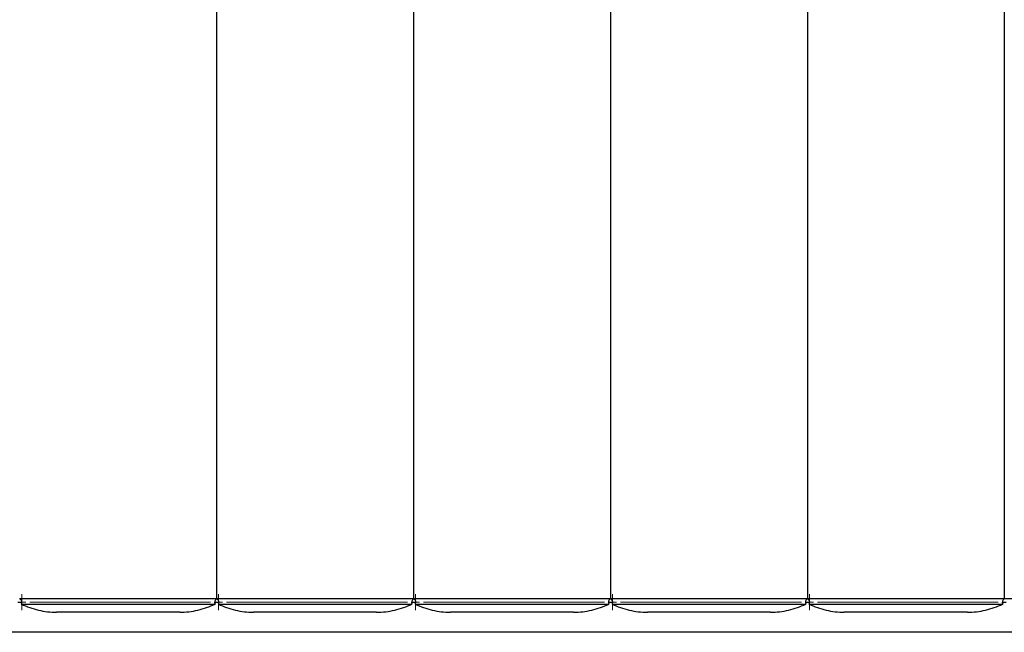
# Model space of a CAD drawing. Units: inches. Extents: x 61.9 to 135.4, y 82.7 to 113.2.
# Drawn here: x 83.3 to 107.8, y 82.7 to 97.9 of the extents above; entities that cross this region are included whole.
import ezdxf

# ---------------------------------------------------------------- set-up
doc = ezdxf.new("R2010")
doc.units = ezdxf.units.IN
doc.header["$LTSCALE"] = 18
doc.header["$MEASUREMENT"] = 0

# ---------------------------------------------------------------- blocks, each defined once
blk = doc.blocks.new('SW_CENTERMARKSYMBOL_0')
at = {"color": 0, "linetype": 'Continuous', "lineweight": 18}
for p, q in [((9.8, 0), (9.7, 0)), ((9.8, 0.1), (9.8, 0.2)), ((9.8, 0), (9.8, 0.1)), ((9.8, 0), (9.8, -0.1)), ((9.8, 0), (9.9, 0)), ((10, 0), (14.5, 0)), ((14.7, 0), (14.6, 0)), ((14.7, 0.1), (14.7, 0.2)), ((14.7, 0), (14.7, 0.1)), ((14.7, 0), (14.7, -0.1)), ((14.7, 0), (14.8, 0)), ((14.9, 0), (19.4, 0)), ((19.6, 0), (19.5, 0)), ((19.6, 0.1), (19.6, 0.2)), ((19.6, 0), (19.6, 0.1)), ((19.6, 0), (19.6, -0.1)), ((19.6, 0), (19.7, 0)), ((19.8, 0), (24.3, 0)), ((24.5, 0), (24.4, 0)), ((24.5, 0.1), (24.5, 0.2)), ((24.5, 0), (24.5, 0.1)), ((24.5, 0), (24.5, -0.1)), ((24.5, 0), (24.6, 0)), ((24.7, 0), (29.2, 0)), ((29.4, 0), (29.3, 0)), ((29.4, 0.1), (29.4, 0.2)), ((29.4, 0), (29.4, 0.1)), ((29.4, 0), (29.4, -0.1)), ((29.4, 0), (29.5, 0)), ((29.6, 0), (34.1, 0)), ((34.3, 0), (34.2, 0)), ((9.8, -0.1), (9.8, -0.2)), ((14.7, -0.1), (14.7, -0.2)), ((19.6, -0.1), (19.6, -0.2)), ((24.5, -0.1), (24.5, -0.2)), ((29.4, -0.1), (29.4, -0.2))]:
    blk.add_line(p, q, dxfattribs=at)

msp = doc.modelspace()

# ---------------------------------------------------------------- linework, layer by layer
at = {"color": 7, "linetype": 'Continuous', "lineweight": 25}
for p, q in [((88.249, 109.415), (88.249, 86.415)), ((93.149, 109.415), (93.149, 86.415)), ((98.049, 109.415), (98.049, 86.415)), ((102.949, 109.415), (102.949, 86.415)), ((107.849, 109.415), (107.849, 86.415)), ((83.299, 83.415), (83.398, 83.415)), ((83.349, 83.498), (83.349, 83.496)), ((88.199, 83.415), (88.298, 83.415)), ((88.249, 83.498), (88.249, 83.496)), ((93.099, 83.415), (93.198, 83.415)), ((93.149, 83.498), (93.149, 83.496)), ((97.999, 83.415), (98.098, 83.415)), ((98.049, 83.498), (98.049, 83.496)), ((102.899, 83.415), (102.998, 83.415)), ((102.949, 83.498), (102.949, 83.496)), ((107.799, 83.415), (107.898, 83.415)), ((134.449, 82.665), (63.449, 82.665))]:
    msp.add_line(p, q, dxfattribs=at)
for centre in [(88.299, 83.415), (93.199, 83.415), (98.099, 83.415), (102.999, 83.415), (107.899, 83.415)]:
    msp.add_arc(centre, 0.1, 119.9973, 207.5225, dxfattribs=at)
for points, knots in [([(88.249, 86.415), (88.249, 86.171), (88.249, 85.682), (88.249, 85.069), (88.249, 84.578), (88.249, 84.265), (88.249, 84.012), (88.249, 83.843), (88.249, 83.704), (88.249, 83.59), (88.249, 83.528), (88.249, 83.496)], [0, 0, 0, 0, 0.243233, 0.486406, 0.611369, 0.73627, 0.803458, 0.870586, 0.912962, 0.955248, 1, 1, 1, 1]), ([(93.149, 86.415), (93.149, 86.171), (93.149, 85.682), (93.149, 85.069), (93.149, 84.578), (93.149, 84.265), (93.149, 84.012), (93.149, 83.843), (93.149, 83.704), (93.149, 83.59), (93.149, 83.528), (93.149, 83.496)], [0, 0, 0, 0, 0.243233, 0.486406, 0.611369, 0.73627, 0.803458, 0.870586, 0.912962, 0.955248, 1, 1, 1, 1]), ([(98.049, 86.415), (98.049, 86.171), (98.049, 85.682), (98.049, 85.069), (98.049, 84.578), (98.049, 84.265), (98.049, 84.012), (98.049, 83.843), (98.049, 83.704), (98.049, 83.59), (98.049, 83.528), (98.049, 83.496)], [0, 0, 0, 0, 0.243233, 0.486406, 0.611369, 0.73627, 0.803458, 0.870586, 0.912962, 0.955248, 1, 1, 1, 1]), ([(102.949, 86.415), (102.949, 86.171), (102.949, 85.682), (102.949, 85.069), (102.949, 84.578), (102.949, 84.265), (102.949, 84.012), (102.949, 83.843), (102.949, 83.704), (102.949, 83.59), (102.949, 83.528), (102.949, 83.496)], [0, 0, 0, 0, 0.243233, 0.486406, 0.611369, 0.73627, 0.803458, 0.870586, 0.912962, 0.955248, 1, 1, 1, 1]), ([(107.849, 86.415), (107.849, 86.171), (107.849, 85.682), (107.849, 85.069), (107.849, 84.578), (107.849, 84.265), (107.849, 84.012), (107.849, 83.843), (107.849, 83.704), (107.849, 83.59), (107.849, 83.528), (107.849, 83.496)], [0, 0, 0, 0, 0.243233, 0.486406, 0.611369, 0.73627, 0.803458, 0.870586, 0.912962, 0.955248, 1, 1, 1, 1]), ([(88.249, 83.496), (88.213, 83.496), (88.14, 83.496), (88, 83.497), (87.858, 83.497), (87.725, 83.496), (87.578, 83.496), (87.419, 83.496), (87.249, 83.497), (87.069, 83.497), (86.88, 83.496), (86.661, 83.496), (86.41, 83.497), (86.127, 83.496), (85.865, 83.496), (85.627, 83.496), (85.415, 83.497), (85.207, 83.497), (85.002, 83.496), (84.803, 83.496), (84.61, 83.496), (84.426, 83.497), (84.252, 83.497), (84.088, 83.496), (83.918, 83.496), (83.749, 83.496), (83.589, 83.496), (83.469, 83.496), (83.388, 83.496), (83.355, 83.496), (83.342, 83.496)], [0, 0, 0, 0, 0.050899, 0.1018, 0.134133, 0.166467, 0.198766, 0.231064, 0.263361, 0.295659, 0.327957, 0.360255, 0.403884, 0.447651, 0.49128, 0.523629, 0.555979, 0.588307, 0.620636, 0.652928, 0.68522, 0.717512, 0.749803, 0.782095, 0.814387, 0.858007, 0.901766, 0.945387, 0.977738, 1, 1, 1, 1]), ([(83.356, 83.496), (83.36, 83.494), (83.373, 83.485), (83.389, 83.462), (83.4, 83.43), (83.399, 83.397), (83.391, 83.377), (83.388, 83.369)], [0, 0, 0, 0, 0.100389, 0.333649, 0.566909, 0.800174, 1, 1, 1, 1]), ([(83.388, 83.369), (83.389, 83.369), (83.392, 83.369), (83.417, 83.369), (83.457, 83.368), (83.513, 83.369), (83.584, 83.369), (83.669, 83.369), (83.768, 83.369), (83.882, 83.369), (84.01, 83.369), (84.15, 83.369), (84.302, 83.369), (84.467, 83.369), (84.642, 83.369), (84.823, 83.369), (85.012, 83.369), (85.207, 83.369), (85.407, 83.369), (85.609, 83.369), (85.811, 83.369), (86.016, 83.369), (86.219, 83.369), (86.418, 83.369), (86.612, 83.369), (86.803, 83.369), (86.986, 83.369), (87.159, 83.369), (87.321, 83.369), (87.475, 83.369), (87.616, 83.369), (87.743, 83.369), (87.857, 83.369), (87.956, 83.369), (88.04, 83.369), (88.107, 83.369), (88.159, 83.369), (88.193, 83.369), (88.208, 83.369), (88.21, 83.369), (88.21, 83.369)], [0, 0, 0, 0, 0.0264102, 0.0520477, 0.0776882, 0.1040424, 0.1303972, 0.1560255, 0.1816523, 0.2079867, 0.2343223, 0.2606415, 0.2869595, 0.3140317, 0.341104, 0.3675527, 0.394002, 0.4212076, 0.4484118, 0.4748973, 0.5013836, 0.5286247, 0.5558641, 0.5824884, 0.6091139, 0.6365184, 0.6639212, 0.6904263, 0.7169312, 0.7442138, 0.7714967, 0.79798, 0.8244624, 0.8517303, 0.8789994, 0.9053376, 0.9316744, 0.9587779, 0.985883, 1, 1, 1, 1]), ([(83.388, 83.369), (83.524, 83.302), (83.668, 83.251), (83.964, 83.182), (84.115, 83.165), (84.267, 83.165)], [0, 0, 0, 0, 0.5, 0.5, 1, 1, 1, 1]), ([(87.331, 83.165), (87.482, 83.165), (87.634, 83.182), (87.93, 83.251), (88.074, 83.302), (88.21, 83.369)], [0, 0, 0, 0, 0.5, 0.5, 1, 1, 1, 1]), ([(93.149, 83.496), (93.113, 83.496), (93.04, 83.496), (92.9, 83.497), (92.758, 83.497), (92.625, 83.496), (92.478, 83.496), (92.319, 83.496), (92.149, 83.497), (91.969, 83.497), (91.78, 83.496), (91.561, 83.496), (91.31, 83.497), (91.027, 83.496), (90.765, 83.496), (90.527, 83.496), (90.315, 83.497), (90.107, 83.497), (89.902, 83.496), (89.703, 83.496), (89.51, 83.496), (89.326, 83.497), (89.152, 83.497), (88.988, 83.496), (88.818, 83.496), (88.649, 83.496), (88.489, 83.496), (88.369, 83.496), (88.288, 83.496), (88.255, 83.496), (88.242, 83.496)], [0, 0, 0, 0, 0.050899, 0.1018, 0.134134, 0.166467, 0.198766, 0.231064, 0.263361, 0.295659, 0.327957, 0.360255, 0.403884, 0.447651, 0.49128, 0.523629, 0.555979, 0.588307, 0.620636, 0.652928, 0.68522, 0.717512, 0.749803, 0.782095, 0.814387, 0.858007, 0.901766, 0.945387, 0.977738, 1, 1, 1, 1]), ([(88.256, 83.496), (88.26, 83.494), (88.273, 83.485), (88.289, 83.462), (88.3, 83.43), (88.299, 83.397), (88.291, 83.377), (88.288, 83.369)], [0, 0, 0, 0, 0.100383, 0.333648, 0.566908, 0.800174, 1, 1, 1, 1]), ([(88.288, 83.369), (88.288, 83.368), (88.289, 83.368), (88.291, 83.369), (88.293, 83.369), (88.295, 83.369), (88.297, 83.369), (88.307, 83.369), (88.318, 83.369), (88.349, 83.369), (88.369, 83.368), (88.415, 83.368), (88.441, 83.369), (88.487, 83.369), (88.503, 83.369), (88.537, 83.369), (88.555, 83.369), (88.61, 83.369), (88.651, 83.369), (88.738, 83.369), (88.785, 83.369), (88.86, 83.369), (88.886, 83.369), (88.94, 83.369), (88.967, 83.369), (89.107, 83.369), (89.228, 83.369), (89.392, 83.369), (89.425, 83.369), (89.493, 83.369), (89.528, 83.369), (89.633, 83.369), (89.705, 83.369), (89.923, 83.369), (90.073, 83.369), (90.267, 83.369), (90.307, 83.369), (90.385, 83.369), (90.425, 83.369), (90.542, 83.369), (90.621, 83.369), (90.778, 83.369), (90.857, 83.369), (90.975, 83.369), (91.014, 83.369), (91.092, 83.369), (91.132, 83.369), (91.326, 83.369), (91.477, 83.369), (91.695, 83.369), (91.766, 83.369), (91.871, 83.369), (91.906, 83.369), (91.974, 83.369), (92.007, 83.369), (92.106, 83.369), (92.169, 83.369), (92.29, 83.369), (92.348, 83.369), (92.432, 83.369), (92.459, 83.369), (92.512, 83.369), (92.539, 83.369), (92.614, 83.369), (92.661, 83.369), (92.748, 83.369), (92.788, 83.369), (92.862, 83.369), (92.896, 83.369), (92.942, 83.369), (92.956, 83.369), (92.983, 83.369), (92.995, 83.369), (93.03, 83.369), (93.049, 83.369), (93.08, 83.369), (93.091, 83.369), (93.106, 83.369), (93.11, 83.369), (93.11, 83.369)], [0, 0, 0, 0, 0.015625, 0.015625, 0.023437, 0.023437, 0.03125, 0.03125, 0.0625, 0.0625, 0.09375, 0.09375, 0.125, 0.125, 0.140625, 0.140625, 0.15625, 0.15625, 0.1875, 0.1875, 0.21875, 0.21875, 0.234375, 0.234375, 0.25, 0.25, 0.3125, 0.3125, 0.328125, 0.328125, 0.34375, 0.34375, 0.375, 0.375, 0.4375, 0.4375, 0.453125, 0.453125, 0.46875, 0.46875, 0.5, 0.5, 0.53125, 0.53125, 0.546875, 0.546875, 0.5625, 0.5625, 0.625, 0.625, 0.65625, 0.65625, 0.671875, 0.671875, 0.6875, 0.6875, 0.71875, 0.71875, 0.75, 0.75, 0.765625, 0.765625, 0.78125, 0.78125, 0.8125, 0.8125, 0.84375, 0.84375, 0.875, 0.875, 0.890625, 0.890625, 0.90625, 0.90625, 0.9375, 0.9375, 0.96875, 0.96875, 1, 1, 1, 1]), ([(88.288, 83.369), (88.424, 83.302), (88.568, 83.251), (88.864, 83.182), (89.015, 83.165), (89.167, 83.165)], [0, 0, 0, 0, 0.5, 0.5, 1, 1, 1, 1]), ([(92.231, 83.165), (92.382, 83.165), (92.534, 83.182), (92.83, 83.251), (92.974, 83.302), (93.11, 83.369)], [0, 0, 0, 0, 0.5, 0.5, 1, 1, 1, 1]), ([(98.049, 83.496), (98.013, 83.496), (97.94, 83.496), (97.8, 83.497), (97.658, 83.497), (97.525, 83.496), (97.378, 83.496), (97.219, 83.496), (97.049, 83.497), (96.869, 83.497), (96.68, 83.496), (96.461, 83.496), (96.21, 83.497), (95.927, 83.496), (95.665, 83.496), (95.427, 83.496), (95.215, 83.497), (95.007, 83.497), (94.802, 83.496), (94.603, 83.496), (94.41, 83.496), (94.226, 83.497), (94.052, 83.497), (93.888, 83.496), (93.718, 83.496), (93.549, 83.496), (93.389, 83.496), (93.269, 83.496), (93.188, 83.496), (93.155, 83.496), (93.142, 83.496)], [0, 0, 0, 0, 0.050899, 0.1018, 0.134133, 0.166467, 0.198766, 0.231064, 0.263361, 0.295659, 0.327957, 0.360255, 0.403884, 0.447651, 0.491279, 0.523629, 0.555979, 0.588307, 0.620636, 0.652928, 0.68522, 0.717512, 0.749803, 0.782095, 0.814387, 0.858007, 0.901766, 0.945387, 0.977738, 1, 1, 1, 1]), ([(93.149, 83.501), (93.155, 83.497), (93.171, 83.487), (93.189, 83.462), (93.2, 83.43), (93.199, 83.397), (93.191, 83.377), (93.188, 83.369)], [0, 0, 0, 0, 0.148815, 0.36952, 0.590222, 0.81093, 1, 1, 1, 1]), ([(93.188, 83.369), (93.188, 83.368), (93.189, 83.368), (93.191, 83.369), (93.193, 83.369), (93.195, 83.369), (93.197, 83.369), (93.207, 83.369), (93.218, 83.369), (93.249, 83.369), (93.269, 83.368), (93.315, 83.368), (93.341, 83.369), (93.387, 83.369), (93.403, 83.369), (93.437, 83.369), (93.455, 83.369), (93.51, 83.369), (93.551, 83.369), (93.638, 83.369), (93.685, 83.369), (93.76, 83.369), (93.786, 83.369), (93.84, 83.369), (93.867, 83.369), (94.007, 83.369), (94.128, 83.369), (94.292, 83.369), (94.325, 83.369), (94.393, 83.369), (94.428, 83.369), (94.533, 83.369), (94.605, 83.369), (94.823, 83.369), (94.973, 83.369), (95.167, 83.369), (95.207, 83.369), (95.285, 83.369), (95.325, 83.369), (95.442, 83.369), (95.521, 83.369), (95.678, 83.369), (95.757, 83.369), (95.875, 83.369), (95.914, 83.369), (95.992, 83.369), (96.032, 83.369), (96.226, 83.369), (96.377, 83.369), (96.595, 83.369), (96.666, 83.369), (96.771, 83.369), (96.806, 83.369), (96.874, 83.369), (96.907, 83.369), (97.006, 83.369), (97.069, 83.369), (97.19, 83.369), (97.248, 83.369), (97.332, 83.369), (97.359, 83.369), (97.412, 83.369), (97.439, 83.369), (97.514, 83.369), (97.561, 83.369), (97.648, 83.369), (97.688, 83.369), (97.762, 83.369), (97.796, 83.369), (97.842, 83.369), (97.856, 83.369), (97.883, 83.369), (97.895, 83.369), (97.93, 83.369), (97.949, 83.369), (97.98, 83.369), (97.991, 83.369), (98.006, 83.369), (98.01, 83.369), (98.01, 83.369)], [0, 0, 0, 0, 0.015625, 0.015625, 0.023438, 0.023438, 0.03125, 0.03125, 0.0625, 0.0625, 0.09375, 0.09375, 0.125, 0.125, 0.140625, 0.140625, 0.15625, 0.15625, 0.1875, 0.1875, 0.21875, 0.21875, 0.234375, 0.234375, 0.25, 0.25, 0.3125, 0.3125, 0.328125, 0.328125, 0.34375, 0.34375, 0.375, 0.375, 0.4375, 0.4375, 0.453125, 0.453125, 0.46875, 0.46875, 0.5, 0.5, 0.53125, 0.53125, 0.546875, 0.546875, 0.5625, 0.5625, 0.625, 0.625, 0.65625, 0.65625, 0.671875, 0.671875, 0.6875, 0.6875, 0.71875, 0.71875, 0.75, 0.75, 0.765625, 0.765625, 0.78125, 0.78125, 0.8125, 0.8125, 0.84375, 0.84375, 0.875, 0.875, 0.890625, 0.890625, 0.90625, 0.90625, 0.9375, 0.9375, 0.96875, 0.96875, 1, 1, 1, 1]), ([(93.188, 83.369), (93.324, 83.302), (93.468, 83.251), (93.764, 83.182), (93.915, 83.165), (94.067, 83.165)], [0, 0, 0, 0, 0.5, 0.5, 1, 1, 1, 1]), ([(97.131, 83.165), (97.282, 83.165), (97.434, 83.182), (97.73, 83.251), (97.874, 83.302), (98.01, 83.369)], [0, 0, 0, 0, 0.5, 0.5, 1, 1, 1, 1]), ([(102.949, 83.496), (102.913, 83.496), (102.84, 83.496), (102.7, 83.497), (102.558, 83.497), (102.425, 83.496), (102.278, 83.496), (102.119, 83.496), (101.949, 83.497), (101.769, 83.497), (101.58, 83.496), (101.361, 83.496), (101.11, 83.497), (100.827, 83.496), (100.565, 83.496), (100.327, 83.496), (100.115, 83.497), (99.907, 83.497), (99.702, 83.496), (99.503, 83.496), (99.31, 83.496), (99.126, 83.497), (98.952, 83.497), (98.788, 83.496), (98.618, 83.496), (98.449, 83.496), (98.289, 83.496), (98.169, 83.496), (98.088, 83.496), (98.055, 83.496), (98.042, 83.496)], [0, 0, 0, 0, 0.050899, 0.1018, 0.134133, 0.166467, 0.198766, 0.231064, 0.263361, 0.295659, 0.327957, 0.360255, 0.403884, 0.447651, 0.49128, 0.523629, 0.555979, 0.588307, 0.620636, 0.652928, 0.68522, 0.717512, 0.749803, 0.782095, 0.814387, 0.858007, 0.901766, 0.945387, 0.977738, 1, 1, 1, 1]), ([(98.049, 83.501), (98.055, 83.497), (98.071, 83.487), (98.089, 83.462), (98.1, 83.43), (98.099, 83.397), (98.091, 83.377), (98.088, 83.369)], [0, 0, 0, 0, 0.148814, 0.36952, 0.590223, 0.81093, 1, 1, 1, 1]), ([(98.088, 83.369), (98.088, 83.368), (98.089, 83.368), (98.091, 83.369), (98.093, 83.369), (98.095, 83.369), (98.097, 83.369), (98.107, 83.369), (98.118, 83.369), (98.149, 83.369), (98.169, 83.368), (98.215, 83.368), (98.241, 83.369), (98.287, 83.369), (98.303, 83.369), (98.337, 83.369), (98.355, 83.369), (98.41, 83.369), (98.451, 83.369), (98.538, 83.369), (98.585, 83.369), (98.66, 83.369), (98.686, 83.369), (98.74, 83.369), (98.767, 83.369), (98.907, 83.369), (99.028, 83.369), (99.192, 83.369), (99.225, 83.369), (99.293, 83.369), (99.328, 83.369), (99.433, 83.369), (99.505, 83.369), (99.723, 83.369), (99.873, 83.369), (100.067, 83.369), (100.107, 83.369), (100.185, 83.369), (100.225, 83.369), (100.342, 83.369), (100.421, 83.369), (100.578, 83.369), (100.657, 83.369), (100.775, 83.369), (100.814, 83.369), (100.892, 83.369), (100.932, 83.369), (101.126, 83.369), (101.277, 83.369), (101.495, 83.369), (101.566, 83.369), (101.671, 83.369), (101.706, 83.369), (101.774, 83.369), (101.807, 83.369), (101.906, 83.369), (101.969, 83.369), (102.09, 83.369), (102.148, 83.369), (102.232, 83.369), (102.259, 83.369), (102.312, 83.369), (102.339, 83.369), (102.414, 83.369), (102.461, 83.369), (102.548, 83.369), (102.588, 83.369), (102.662, 83.369), (102.696, 83.369), (102.742, 83.369), (102.756, 83.369), (102.783, 83.369), (102.795, 83.369), (102.83, 83.369), (102.849, 83.369), (102.88, 83.369), (102.891, 83.369), (102.906, 83.369), (102.91, 83.369), (102.91, 83.369)], [0, 0, 0, 0, 0.015625, 0.015625, 0.023437, 0.023437, 0.03125, 0.03125, 0.0625, 0.0625, 0.09375, 0.09375, 0.125, 0.125, 0.140625, 0.140625, 0.15625, 0.15625, 0.1875, 0.1875, 0.21875, 0.21875, 0.234375, 0.234375, 0.25, 0.25, 0.3125, 0.3125, 0.328125, 0.328125, 0.34375, 0.34375, 0.375, 0.375, 0.4375, 0.4375, 0.453125, 0.453125, 0.46875, 0.46875, 0.5, 0.5, 0.53125, 0.53125, 0.546875, 0.546875, 0.5625, 0.5625, 0.625, 0.625, 0.65625, 0.65625, 0.671875, 0.671875, 0.6875, 0.6875, 0.71875, 0.71875, 0.75, 0.75, 0.765625, 0.765625, 0.78125, 0.78125, 0.8125, 0.8125, 0.84375, 0.84375, 0.875, 0.875, 0.890625, 0.890625, 0.90625, 0.90625, 0.9375, 0.9375, 0.96875, 0.96875, 1, 1, 1, 1]), ([(98.088, 83.369), (98.224, 83.302), (98.368, 83.251), (98.664, 83.182), (98.815, 83.165), (98.967, 83.165)], [0, 0, 0, 0, 0.5, 0.5, 1, 1, 1, 1]), ([(102.031, 83.165), (102.182, 83.165), (102.334, 83.182), (102.63, 83.251), (102.774, 83.302), (102.91, 83.369)], [0, 0, 0, 0, 0.5, 0.5, 1, 1, 1, 1]), ([(107.849, 83.496), (107.813, 83.496), (107.74, 83.496), (107.6, 83.497), (107.458, 83.497), (107.325, 83.496), (107.178, 83.496), (107.019, 83.496), (106.849, 83.497), (106.669, 83.497), (106.48, 83.496), (106.261, 83.496), (106.01, 83.497), (105.727, 83.496), (105.465, 83.496), (105.227, 83.496), (105.015, 83.497), (104.807, 83.497), (104.602, 83.496), (104.403, 83.496), (104.21, 83.496), (104.026, 83.497), (103.852, 83.497), (103.688, 83.496), (103.518, 83.496), (103.349, 83.496), (103.189, 83.496), (103.069, 83.496), (102.988, 83.496), (102.955, 83.496), (102.942, 83.496)], [0, 0, 0, 0, 0.050899, 0.1018, 0.134134, 0.166467, 0.198766, 0.231064, 0.263361, 0.295659, 0.327957, 0.360255, 0.403884, 0.447651, 0.491279, 0.523629, 0.555979, 0.588307, 0.620636, 0.652928, 0.68522, 0.717512, 0.749803, 0.782095, 0.814387, 0.858007, 0.901766, 0.945387, 0.977738, 1, 1, 1, 1]), ([(102.949, 83.501), (102.955, 83.497), (102.971, 83.487), (102.989, 83.462), (103, 83.43), (102.999, 83.397), (102.991, 83.377), (102.988, 83.369)], [0, 0, 0, 0, 0.148815, 0.36952, 0.590223, 0.81093, 1, 1, 1, 1]), ([(102.988, 83.369), (102.988, 83.368), (102.989, 83.368), (102.991, 83.369), (102.993, 83.369), (102.995, 83.369), (102.997, 83.369), (103.007, 83.369), (103.018, 83.369), (103.049, 83.369), (103.069, 83.368), (103.115, 83.368), (103.141, 83.369), (103.187, 83.369), (103.203, 83.369), (103.237, 83.369), (103.255, 83.369), (103.31, 83.369), (103.351, 83.369), (103.438, 83.369), (103.485, 83.369), (103.56, 83.369), (103.586, 83.369), (103.64, 83.369), (103.667, 83.369), (103.807, 83.369), (103.928, 83.369), (104.092, 83.369), (104.125, 83.369), (104.193, 83.369), (104.228, 83.369), (104.333, 83.369), (104.405, 83.369), (104.623, 83.369), (104.773, 83.369), (104.967, 83.369), (105.007, 83.369), (105.085, 83.369), (105.125, 83.369), (105.242, 83.369), (105.321, 83.369), (105.478, 83.369), (105.557, 83.369), (105.675, 83.369), (105.714, 83.369), (105.792, 83.369), (105.832, 83.369), (106.026, 83.369), (106.177, 83.369), (106.395, 83.369), (106.466, 83.369), (106.571, 83.369), (106.606, 83.369), (106.674, 83.369), (106.707, 83.369), (106.806, 83.369), (106.869, 83.369), (106.99, 83.369), (107.048, 83.369), (107.132, 83.369), (107.159, 83.369), (107.212, 83.369), (107.239, 83.369), (107.314, 83.369), (107.361, 83.369), (107.448, 83.369), (107.488, 83.369), (107.562, 83.369), (107.596, 83.369), (107.642, 83.369), (107.656, 83.369), (107.683, 83.369), (107.695, 83.369), (107.73, 83.369), (107.749, 83.369), (107.78, 83.369), (107.791, 83.369), (107.806, 83.369), (107.81, 83.369), (107.81, 83.369)], [0, 0, 0, 0, 0.015625, 0.015625, 0.023437, 0.023437, 0.03125, 0.03125, 0.0625, 0.0625, 0.09375, 0.09375, 0.125, 0.125, 0.140625, 0.140625, 0.15625, 0.15625, 0.1875, 0.1875, 0.21875, 0.21875, 0.234375, 0.234375, 0.25, 0.25, 0.3125, 0.3125, 0.328125, 0.328125, 0.34375, 0.34375, 0.375, 0.375, 0.4375, 0.4375, 0.453125, 0.453125, 0.46875, 0.46875, 0.5, 0.5, 0.53125, 0.53125, 0.546875, 0.546875, 0.5625, 0.5625, 0.625, 0.625, 0.65625, 0.65625, 0.671875, 0.671875, 0.6875, 0.6875, 0.71875, 0.71875, 0.75, 0.75, 0.765625, 0.765625, 0.78125, 0.78125, 0.8125, 0.8125, 0.84375, 0.84375, 0.875, 0.875, 0.890625, 0.890625, 0.90625, 0.90625, 0.9375, 0.9375, 0.96875, 0.96875, 1, 1, 1, 1]), ([(102.988, 83.369), (103.124, 83.302), (103.268, 83.251), (103.564, 83.182), (103.715, 83.165), (103.867, 83.165)], [0, 0, 0, 0, 0.5, 0.5, 1, 1, 1, 1]), ([(106.931, 83.165), (107.082, 83.165), (107.234, 83.182), (107.53, 83.251), (107.674, 83.302), (107.81, 83.369)], [0, 0, 0, 0, 0.5, 0.5, 1, 1, 1, 1]), ([(112.749, 83.496), (112.713, 83.496), (112.64, 83.496), (112.5, 83.497), (112.358, 83.497), (112.225, 83.496), (112.078, 83.496), (111.919, 83.496), (111.749, 83.497), (111.569, 83.497), (111.38, 83.496), (111.161, 83.496), (110.91, 83.497), (110.627, 83.496), (110.365, 83.496), (110.127, 83.496), (109.915, 83.497), (109.707, 83.497), (109.502, 83.496), (109.303, 83.496), (109.11, 83.496), (108.926, 83.497), (108.752, 83.497), (108.588, 83.496), (108.418, 83.496), (108.249, 83.496), (108.089, 83.496), (107.969, 83.496), (107.888, 83.496), (107.855, 83.496), (107.842, 83.496)], [0, 0, 0, 0, 0.050899, 0.1018, 0.134134, 0.166467, 0.198766, 0.231064, 0.263361, 0.295659, 0.327957, 0.360255, 0.403884, 0.447651, 0.49128, 0.523629, 0.555979, 0.588307, 0.620636, 0.652928, 0.68522, 0.717512, 0.749803, 0.782095, 0.814387, 0.858007, 0.901766, 0.945387, 0.977738, 1, 1, 1, 1]), ([(87.331, 83.165), (87.331, 83.165), (87.331, 83.165), (87.33, 83.165), (87.329, 83.165), (87.328, 83.165), (87.326, 83.165), (87.323, 83.165), (87.321, 83.165), (87.318, 83.165), (87.314, 83.165), (87.311, 83.165), (87.306, 83.165), (87.302, 83.165), (87.297, 83.165), (87.291, 83.165), (87.285, 83.165), (87.279, 83.165), (87.272, 83.165), (87.265, 83.165), (87.258, 83.165), (87.25, 83.165), (87.242, 83.165), (87.233, 83.165), (87.224, 83.165), (87.199, 83.165), (87.152, 83.165), (87.075, 83.165), (86.986, 83.165), (86.873, 83.165), (86.735, 83.165), (86.568, 83.165), (86.388, 83.165), (86.198, 83.165), (86.001, 83.165), (85.801, 83.165), (85.6, 83.165), (85.402, 83.165), (85.211, 83.165), (85.031, 83.165), (84.864, 83.165), (84.726, 83.165), (84.613, 83.165), (84.523, 83.165), (84.446, 83.165), (84.396, 83.165), (84.365, 83.165), (84.348, 83.165), (84.333, 83.165), (84.319, 83.165), (84.307, 83.165), (84.296, 83.165), (84.287, 83.165), (84.28, 83.165), (84.274, 83.165), (84.27, 83.165), (84.268, 83.165), (84.267, 83.165), (84.267, 83.165)], [0, 0, 0, 0, 0.005266, 0.010517, 0.015754, 0.020978, 0.026191, 0.031394, 0.036588, 0.041776, 0.046958, 0.052136, 0.057311, 0.062485, 0.067658, 0.072833, 0.078011, 0.083194, 0.088382, 0.093577, 0.09878, 0.103994, 0.109219, 0.114456, 0.119708, 0.124975, 0.156344, 0.187411, 0.21848, 0.249855, 0.291599, 0.332982, 0.374727, 0.416475, 0.457858, 0.499601, 0.541519, 0.583074, 0.624996, 0.666733, 0.708114, 0.749864, 0.781239, 0.812311, 0.843386, 0.874767, 0.885307, 0.89579, 0.906228, 0.916632, 0.927013, 0.937382, 0.947752, 0.958133, 0.968538, 0.978976, 0.98946, 1, 1, 1, 1]), ([(92.231, 83.165), (92.231, 83.165), (92.231, 83.165), (92.23, 83.165), (92.229, 83.165), (92.228, 83.165), (92.226, 83.165), (92.223, 83.165), (92.221, 83.165), (92.218, 83.165), (92.214, 83.165), (92.211, 83.165), (92.206, 83.165), (92.202, 83.165), (92.197, 83.165), (92.191, 83.165), (92.185, 83.165), (92.179, 83.165), (92.172, 83.165), (92.165, 83.165), (92.158, 83.165), (92.15, 83.165), (92.142, 83.165), (92.133, 83.165), (92.124, 83.165), (92.099, 83.165), (92.052, 83.165), (91.975, 83.165), (91.886, 83.165), (91.773, 83.165), (91.635, 83.165), (91.468, 83.165), (91.288, 83.165), (91.098, 83.165), (90.901, 83.165), (90.701, 83.165), (90.5, 83.165), (90.302, 83.165), (90.111, 83.165), (89.931, 83.165), (89.764, 83.165), (89.626, 83.165), (89.513, 83.165), (89.423, 83.165), (89.346, 83.165), (89.296, 83.165), (89.265, 83.165), (89.248, 83.165), (89.233, 83.165), (89.219, 83.165), (89.207, 83.165), (89.196, 83.165), (89.187, 83.165), (89.18, 83.165), (89.174, 83.165), (89.17, 83.165), (89.168, 83.165), (89.167, 83.165), (89.167, 83.165)], [0, 0, 0, 0, 0.005266, 0.010517, 0.015754, 0.020978, 0.026191, 0.031394, 0.036588, 0.041776, 0.046958, 0.052136, 0.057311, 0.062485, 0.067658, 0.072833, 0.078011, 0.083194, 0.088382, 0.093577, 0.09878, 0.103994, 0.109219, 0.114456, 0.119708, 0.124975, 0.156344, 0.187411, 0.21848, 0.249855, 0.291599, 0.332982, 0.374727, 0.416475, 0.457858, 0.499601, 0.541519, 0.583074, 0.624996, 0.666733, 0.708114, 0.749864, 0.781239, 0.812311, 0.843386, 0.874767, 0.885307, 0.89579, 0.906228, 0.916632, 0.927013, 0.937382, 0.947752, 0.958133, 0.968538, 0.978976, 0.98946, 1, 1, 1, 1]), ([(97.131, 83.165), (97.131, 83.165), (97.131, 83.165), (97.13, 83.165), (97.129, 83.165), (97.128, 83.165), (97.126, 83.165), (97.123, 83.165), (97.121, 83.165), (97.118, 83.165), (97.114, 83.165), (97.111, 83.165), (97.106, 83.165), (97.102, 83.165), (97.097, 83.165), (97.091, 83.165), (97.085, 83.165), (97.079, 83.165), (97.072, 83.165), (97.065, 83.165), (97.058, 83.165), (97.05, 83.165), (97.042, 83.165), (97.033, 83.165), (97.024, 83.165), (96.999, 83.165), (96.952, 83.165), (96.875, 83.165), (96.786, 83.165), (96.673, 83.165), (96.535, 83.165), (96.368, 83.165), (96.188, 83.165), (95.998, 83.165), (95.801, 83.165), (95.601, 83.165), (95.4, 83.165), (95.202, 83.165), (95.011, 83.165), (94.831, 83.165), (94.664, 83.165), (94.526, 83.165), (94.413, 83.165), (94.323, 83.165), (94.246, 83.165), (94.196, 83.165), (94.165, 83.165), (94.148, 83.165), (94.133, 83.165), (94.119, 83.165), (94.107, 83.165), (94.096, 83.165), (94.087, 83.165), (94.08, 83.165), (94.074, 83.165), (94.07, 83.165), (94.068, 83.165), (94.067, 83.165), (94.067, 83.165)], [0, 0, 0, 0, 0.005266, 0.010517, 0.015754, 0.020978, 0.026191, 0.031394, 0.036588, 0.041776, 0.046958, 0.052136, 0.057311, 0.062485, 0.067658, 0.072833, 0.078011, 0.083194, 0.088382, 0.093577, 0.09878, 0.103994, 0.109219, 0.114456, 0.119708, 0.124975, 0.156344, 0.187411, 0.21848, 0.249855, 0.291599, 0.332982, 0.374727, 0.416475, 0.457858, 0.499601, 0.541519, 0.583074, 0.624996, 0.666733, 0.708114, 0.749864, 0.781239, 0.812311, 0.843386, 0.874767, 0.885307, 0.89579, 0.906228, 0.916632, 0.927013, 0.937382, 0.947752, 0.958133, 0.968538, 0.978976, 0.98946, 1, 1, 1, 1]), ([(102.031, 83.165), (102.031, 83.165), (102.031, 83.165), (102.03, 83.165), (102.029, 83.165), (102.028, 83.165), (102.026, 83.165), (102.023, 83.165), (102.021, 83.165), (102.018, 83.165), (102.014, 83.165), (102.011, 83.165), (102.006, 83.165), (102.002, 83.165), (101.997, 83.165), (101.991, 83.165), (101.985, 83.165), (101.979, 83.165), (101.972, 83.165), (101.965, 83.165), (101.958, 83.165), (101.95, 83.165), (101.942, 83.165), (101.933, 83.165), (101.924, 83.165), (101.899, 83.165), (101.852, 83.165), (101.775, 83.165), (101.686, 83.165), (101.573, 83.165), (101.435, 83.165), (101.268, 83.165), (101.088, 83.165), (100.898, 83.165), (100.701, 83.165), (100.501, 83.165), (100.3, 83.165), (100.102, 83.165), (99.911, 83.165), (99.731, 83.165), (99.564, 83.165), (99.426, 83.165), (99.313, 83.165), (99.223, 83.165), (99.146, 83.165), (99.096, 83.165), (99.065, 83.165), (99.048, 83.165), (99.033, 83.165), (99.019, 83.165), (99.007, 83.165), (98.996, 83.165), (98.987, 83.165), (98.98, 83.165), (98.974, 83.165), (98.97, 83.165), (98.968, 83.165), (98.967, 83.165), (98.967, 83.165)], [0, 0, 0, 0, 0.005266, 0.010517, 0.015754, 0.020978, 0.026191, 0.031394, 0.036588, 0.041776, 0.046958, 0.052136, 0.057311, 0.062485, 0.067658, 0.072833, 0.078011, 0.083194, 0.088382, 0.093577, 0.09878, 0.103994, 0.109219, 0.114456, 0.119708, 0.124975, 0.156344, 0.187411, 0.21848, 0.249855, 0.291599, 0.332982, 0.374727, 0.416475, 0.457858, 0.499601, 0.541519, 0.583074, 0.624996, 0.666733, 0.708114, 0.749864, 0.781239, 0.812311, 0.843386, 0.874767, 0.885307, 0.89579, 0.906228, 0.916632, 0.927013, 0.937382, 0.947752, 0.958133, 0.968538, 0.978976, 0.98946, 1, 1, 1, 1]), ([(106.931, 83.165), (106.931, 83.165), (106.931, 83.165), (106.93, 83.165), (106.929, 83.165), (106.928, 83.165), (106.926, 83.165), (106.923, 83.165), (106.921, 83.165), (106.918, 83.165), (106.914, 83.165), (106.911, 83.165), (106.906, 83.165), (106.902, 83.165), (106.897, 83.165), (106.891, 83.165), (106.885, 83.165), (106.879, 83.165), (106.872, 83.165), (106.865, 83.165), (106.858, 83.165), (106.85, 83.165), (106.842, 83.165), (106.833, 83.165), (106.824, 83.165), (106.799, 83.165), (106.752, 83.165), (106.675, 83.165), (106.586, 83.165), (106.473, 83.165), (106.335, 83.165), (106.168, 83.165), (105.988, 83.165), (105.798, 83.165), (105.601, 83.165), (105.401, 83.165), (105.2, 83.165), (105.002, 83.165), (104.811, 83.165), (104.631, 83.165), (104.464, 83.165), (104.326, 83.165), (104.213, 83.165), (104.123, 83.165), (104.046, 83.165), (103.996, 83.165), (103.965, 83.165), (103.948, 83.165), (103.933, 83.165), (103.919, 83.165), (103.907, 83.165), (103.896, 83.165), (103.887, 83.165), (103.88, 83.165), (103.874, 83.165), (103.87, 83.165), (103.868, 83.165), (103.867, 83.165), (103.867, 83.165)], [0, 0, 0, 0, 0.005266, 0.010517, 0.015754, 0.020978, 0.026191, 0.031394, 0.036588, 0.041776, 0.046958, 0.052136, 0.057311, 0.062485, 0.067658, 0.072833, 0.078011, 0.083194, 0.088382, 0.093577, 0.09878, 0.103994, 0.109219, 0.114456, 0.119708, 0.124975, 0.156344, 0.187411, 0.21848, 0.249855, 0.291599, 0.332982, 0.374727, 0.416475, 0.457858, 0.499601, 0.541519, 0.583074, 0.624996, 0.666733, 0.708114, 0.749864, 0.781239, 0.812311, 0.843386, 0.874767, 0.885307, 0.89579, 0.906228, 0.916632, 0.927013, 0.937382, 0.947752, 0.958133, 0.968538, 0.978976, 0.98946, 1, 1, 1, 1])]:
    msp.add_open_spline(points, degree=3, knots=knots, dxfattribs=at)

# ---------------------------------------------------------------- block references
at = {"color": 7, "linetype": 'Continuous', "lineweight": 18}
msp.add_blockref('SW_CENTERMARKSYMBOL_0', (73.599, 83.415), dxfattribs=at)

doc.saveas('drawing.dxf')
